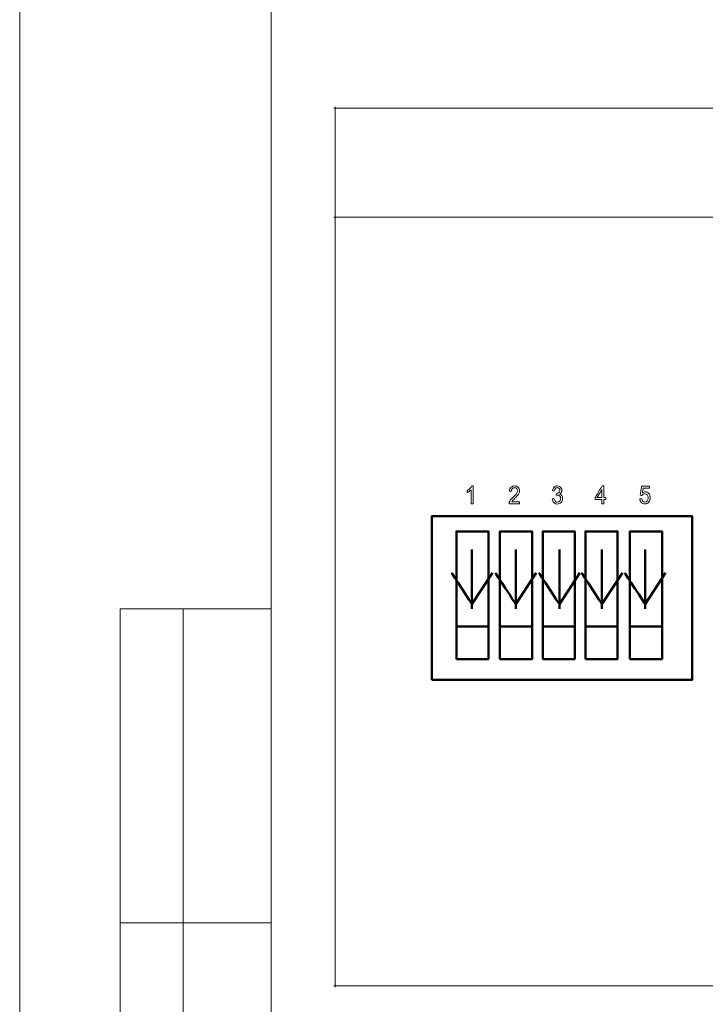
# Model space of a CAD drawing. Units: millimetres. Extents: x 2417 to 47757, y 828 to 38079.
# Drawn here: x 16581 to 17945, y 17532 to 19492 of the extents above; entities that cross this region are included whole.
import ezdxf
from ezdxf.lldxf.tags import DXFTag

# ---------------------------------------------------------------- set-up
doc = ezdxf.new("R2010")
doc.units = ezdxf.units.MM
doc.layers.add('4', color=140, linetype='Continuous', lineweight=15)
tags = doc.linetypes.add('New Line2', pattern=[1.5, 1, -0.5]).pattern_tags.tags
tags[6:7] = [DXFTag(74, 4), DXFTag(75, 0), DXFTag(340, '0'), DXFTag(46, 1.0), DXFTag(50, 0.0), DXFTag(44, 0.0), DXFTag(45, 0.0)]
tags[4:5] = [DXFTag(74, 4), DXFTag(75, 0), DXFTag(340, '0'), DXFTag(46, 1.0), DXFTag(50, 0.0), DXFTag(44, 0.0), DXFTag(45, 0.0)]

msp = doc.modelspace()

# ---------------------------------------------------------------- linework, layer by layer
at = {"layer": '4', "color": 250, "lineweight": 50}
for points in [[(17401.38742, 18178.27931), (17919.04742, 18178.27931), (17919.04742, 18504.30431), (17401.38742, 18504.30431), (17401.38742, 18178.27931)], [(17450.00992, 18219.65681), (17513.77992, 18219.65681), (17513.77992, 18473.68181), (17450.00992, 18473.68181), (17450.00992, 18219.65681)], [(17536.80992, 18219.65681), (17600.57992, 18219.65681), (17600.57992, 18473.68181), (17536.80992, 18473.68181), (17536.80992, 18219.65681)], [(17621.83742, 18219.65681), (17685.60742, 18219.65681), (17685.60742, 18473.68181), (17621.83742, 18473.68181), (17621.83742, 18219.65681)], [(17706.86742, 18219.65681), (17770.63742, 18219.65681), (17770.63742, 18473.68181), (17706.86742, 18473.68181), (17706.86742, 18219.65681)], [(17795.43742, 18219.65681), (17859.20742, 18219.65681), (17859.20742, 18473.68181), (17795.43742, 18473.68181), (17795.43742, 18219.65681)], [(17450.00992, 18219.65681), (17513.77992, 18219.65681), (17513.77992, 18284.84681), (17450.00992, 18284.84681), (17450.00992, 18219.65681)], [(17536.80992, 18219.65681), (17600.57992, 18219.65681), (17600.57992, 18284.84681), (17536.80992, 18284.84681), (17536.80992, 18219.65681)], [(17621.83742, 18219.65681), (17685.60742, 18219.65681), (17685.60742, 18284.84681), (17621.83742, 18284.84681), (17621.83742, 18219.65681)], [(17706.86742, 18219.65681), (17770.63742, 18219.65681), (17770.63742, 18284.84681), (17706.86742, 18284.84681), (17706.86742, 18219.65681)], [(17795.43742, 18219.65681), (17859.20742, 18219.65681), (17859.20742, 18284.84681), (17795.43742, 18284.84681), (17795.43742, 18219.65681)]]:
    msp.add_lwpolyline(points, close=True, dxfattribs=at)
at = {"layer": '4', "color": 250, "linetype": 'New Line2', "lineweight": 9}
msp.add_open_spline([(16581.46242, 23494.46431), (16581.46242, 23494.46431), (21831.46742, 23494.46431), (21831.46742, 23494.46431), (21831.46742, 23494.46431), (21831.46742, 23494.46431), (21831.46742, 16069.45931), (21831.46742, 16069.45931), (21831.46742, 16069.45931), (21831.46742, 16069.45931), (16581.46242, 16069.45931), (16581.46242, 16069.45931), (16581.46242, 16069.45931), (16581.46242, 16069.45931), (16581.46242, 23494.46431), (16581.46242, 23494.46431)], degree=3, knots=[0, 0, 0, 0, 0.2, 0.2, 0.2, 0.20000001, 0.4, 0.4, 0.4, 0.40000001, 0.6, 0.6, 0.6, 0.60000001, 1, 1, 1, 1], dxfattribs=at)
at = {"layer": '4', "color": 250, "lineweight": 18}
msp.add_open_spline([(17081.46492, 16194.46181), (17081.46492, 16194.46181), (21706.46492, 16194.46181), (21706.46492, 16194.46181), (21706.46492, 16194.46181), (21706.46492, 16194.46181), (21706.46492, 23369.46181), (21706.46492, 23369.46181), (21706.46492, 23369.46181), (21706.46492, 23369.46181), (17081.46492, 23369.46181), (17081.46492, 23369.46181), (17081.46492, 23369.46181), (17081.46492, 23369.46181), (17081.46492, 16194.46181), (17081.46492, 16194.46181)], degree=3, knots=[0, 0, 0, 0, 0.2, 0.2, 0.2, 0.20000001, 0.4, 0.4, 0.4, 0.40000001, 0.6, 0.6, 0.6, 0.60000001, 1, 1, 1, 1], dxfattribs=at)
at = {"layer": '4', "color": 250, "lineweight": 20}
for points, knots in [([(17206.46242, 19316.49931), (17206.46242, 19316.49931), (17208.96242, 19316.49931), (17208.96242, 19316.49931), (17208.96242, 19316.49931), (17208.96242, 19316.49931), (21582.11492, 19316.49931), (21582.11492, 19316.49931), (21582.11492, 19316.49931), (21582.11492, 19316.49931), (21584.61492, 19316.49931), (21584.61492, 19316.49931)], [0, 0, 0, 0, 0.25, 0.25, 0.25, 0.25000001, 0.5, 0.5, 0.5, 0.50000001, 1, 1, 1, 1]), ([(17208.96242, 17566.71931), (17208.96242, 17566.71931), (17208.96242, 17569.21931), (17208.96242, 17569.21931), (17208.96242, 17569.21931), (17208.96242, 17569.21931), (17208.96242, 19099.61931), (17208.96242, 19099.61931), (17208.96242, 19099.61931), (17208.96242, 19099.61931), (17208.96242, 19316.49931), (17208.96242, 19316.49931), (17208.96242, 19316.49931), (17208.96242, 19316.49931), (17208.96242, 19318.99931), (17208.96242, 19318.99931)], [0, 0, 0, 0, 0.2, 0.2, 0.2, 0.20000001, 0.4, 0.4, 0.4, 0.40000001, 0.6, 0.6, 0.6, 0.60000001, 1, 1, 1, 1]), ([(17206.46242, 19099.61931), (17206.46242, 19099.61931), (17208.96242, 19099.61931), (17208.96242, 19099.61931), (17208.96242, 19099.61931), (17208.96242, 19099.61931), (18036.57992, 19099.61931), (18036.57992, 19099.61931), (18036.57992, 19099.61931), (18036.57992, 19099.61931), (18238.58992, 19099.61931), (18238.58992, 19099.61931), (18238.58992, 19099.61931), (18238.58992, 19099.61931), (18609.00492, 19099.61931), (18609.00492, 19099.61931), (18609.00492, 19099.61931), (18609.00492, 19099.61931), (19154.04742, 19099.61931), (19154.04742, 19099.61931), (19154.04742, 19099.61931), (19154.04742, 19099.61931), (20609.25742, 19099.61931), (20609.25742, 19099.61931), (20609.25742, 19099.61931), (20609.25742, 19099.61931), (21582.11492, 19099.61931), (21582.11492, 19099.61931), (21582.11492, 19099.61931), (21582.11492, 19099.61931), (21584.61492, 19099.61931), (21584.61492, 19099.61931)], [0, 0, 0, 0, 0.1111111111, 0.1111111111, 0.1111111111, 0.1111111211, 0.2222222222, 0.2222222222, 0.2222222222, 0.2222222322, 0.3333333333, 0.3333333333, 0.3333333333, 0.3333333433, 0.4444444444, 0.4444444444, 0.4444444444, 0.4444444544, 0.5555555556, 0.5555555556, 0.5555555556, 0.5555555656, 0.6666666667, 0.6666666667, 0.6666666667, 0.6666666767, 0.7777777778, 0.7777777778, 0.7777777778, 0.7777777878, 1, 1, 1, 1]), ([(17483.19742, 18528.74681), (17483.19742, 18528.74681), (17479.35242, 18528.74681), (17479.35242, 18528.74681), (17479.35242, 18528.74681), (17479.35242, 18528.74681), (17479.35242, 18556.47181), (17479.35242, 18556.47181), (17479.35242, 18556.47181), (17478.42742, 18555.46431), (17477.21242, 18554.46681), (17475.70992, 18553.46931), (17475.70992, 18553.46931), (17474.21242, 18552.47181), (17472.85742, 18551.72181), (17471.66242, 18551.22681), (17471.66242, 18551.22681), (17471.66242, 18551.22681), (17471.66242, 18555.43181), (17471.66242, 18555.43181), (17471.66242, 18555.43181), (17473.80992, 18556.56931), (17475.68992, 18557.95431), (17477.29742, 18559.58681), (17477.29742, 18559.58681), (17478.90742, 18561.21181), (17480.04992, 18562.78681), (17480.72242, 18564.32181), (17480.72242, 18564.32181), (17480.72242, 18564.32181), (17483.19742, 18564.32181), (17483.19742, 18564.32181), (17483.19742, 18564.32181), (17483.19742, 18564.32181), (17483.19742, 18528.74681), (17483.19742, 18528.74681)], [0, 0, 0, 0, 0.1, 0.1, 0.1, 0.10000001, 0.2, 0.2, 0.2, 0.20000001, 0.3, 0.3, 0.3, 0.30000001, 0.4, 0.4, 0.4, 0.40000001, 0.5, 0.5, 0.5, 0.50000001, 0.6, 0.6, 0.6, 0.60000001, 0.7, 0.7, 0.7, 0.70000001, 0.8, 0.8, 0.8, 0.80000001, 1, 1, 1, 1]), ([(17575.64492, 18532.90181), (17575.64492, 18532.90181), (17575.64492, 18528.74681), (17575.64492, 18528.74681), (17575.64492, 18528.74681), (17575.64492, 18528.74681), (17554.93492, 18528.74681), (17554.93492, 18528.74681), (17554.93492, 18528.74681), (17554.90742, 18529.79431), (17555.05992, 18530.79931), (17555.38742, 18531.77431), (17555.38742, 18531.77431), (17555.91742, 18533.36431), (17556.76992, 18534.93931), (17557.94242, 18536.48181), (17557.94242, 18536.48181), (17559.11492, 18538.02431), (17560.78992, 18539.80431), (17562.96742, 18541.82431), (17562.96742, 18541.82431), (17566.35492, 18544.98431), (17568.65492, 18547.48181), (17569.85742, 18549.32931), (17569.85742, 18549.32931), (17571.06492, 18551.17681), (17571.66992, 18552.92431), (17571.66992, 18554.57431), (17571.66992, 18554.57431), (17571.66992, 18556.29681), (17571.12492, 18557.74931), (17570.03242, 18558.93681), (17570.03242, 18558.93681), (17568.93992, 18560.11431), (17567.50992, 18560.70931), (17565.75742, 18560.70931), (17565.75742, 18560.70931), (17563.89992, 18560.70931), (17562.41242, 18560.08181), (17561.29992, 18558.82931), (17561.29992, 18558.82931), (17560.18492, 18557.58431), (17559.62492, 18555.85181), (17559.61242, 18553.63431), (17559.61242, 18553.63431), (17559.61242, 18553.63431), (17555.67742, 18554.07931), (17555.67742, 18554.07931), (17555.67742, 18554.07931), (17555.94742, 18557.41181), (17556.96742, 18559.95181), (17558.72992, 18561.69931), (17558.72992, 18561.69931), (17560.49992, 18563.44681), (17562.86492, 18564.32181), (17565.84492, 18564.32181), (17565.84492, 18564.32181), (17568.84492, 18564.32181), (17571.22492, 18563.38181), (17572.97242, 18561.49181), (17572.97242, 18561.49181), (17574.72742, 18559.60431), (17575.60242, 18557.26181), (17575.60242, 18554.47431), (17575.60242, 18554.47431), (17575.60242, 18553.05681), (17575.34742, 18551.66431), (17574.82742, 18550.29431), (17574.82742, 18550.29431), (17574.31992, 18548.91681), (17573.46992, 18547.47431), (17572.27992, 18545.95681), (17572.27992, 18545.95681), (17571.08742, 18544.44681), (17569.11242, 18542.36181), (17566.35992, 18539.72181), (17566.35992, 18539.72181), (17564.05242, 18537.52931), (17562.56742, 18536.04431), (17561.91242, 18535.26181), (17561.91242, 18535.26181), (17561.25742, 18534.47681), (17560.71742, 18533.69431), (17560.28742, 18532.90181), (17560.28742, 18532.90181), (17560.28742, 18532.90181), (17575.64492, 18532.90181), (17575.64492, 18532.90181)], [0, 0, 0, 0, 0.0434782609, 0.0434782609, 0.0434782609, 0.0434782709, 0.0869565217, 0.0869565217, 0.0869565217, 0.0869565317, 0.1304347826, 0.1304347826, 0.1304347826, 0.1304347926, 0.1739130435, 0.1739130435, 0.1739130435, 0.1739130535, 0.2173913043, 0.2173913043, 0.2173913043, 0.2173913143, 0.2608695652, 0.2608695652, 0.2608695652, 0.2608695752, 0.3043478261, 0.3043478261, 0.3043478261, 0.3043478361, 0.347826087, 0.347826087, 0.347826087, 0.347826097, 0.3913043478, 0.3913043478, 0.3913043478, 0.3913043578, 0.4347826087, 0.4347826087, 0.4347826087, 0.4347826187, 0.4782608696, 0.4782608696, 0.4782608696, 0.4782608796, 0.5217391304, 0.5217391304, 0.5217391304, 0.5217391404, 0.5652173913, 0.5652173913, 0.5652173913, 0.5652174013, 0.6086956522, 0.6086956522, 0.6086956522, 0.6086956622, 0.652173913, 0.652173913, 0.652173913, 0.652173923, 0.6956521739, 0.6956521739, 0.6956521739, 0.6956521839, 0.7391304348, 0.7391304348, 0.7391304348, 0.7391304448, 0.7826086957, 0.7826086957, 0.7826086957, 0.7826087057, 0.8260869565, 0.8260869565, 0.8260869565, 0.8260869665, 0.8695652174, 0.8695652174, 0.8695652174, 0.8695652274, 0.9130434783, 0.9130434783, 0.9130434783, 0.9130434883, 1, 1, 1, 1]), ([(17640.90992, 18538.31181), (17640.90992, 18538.31181), (17644.75492, 18538.90681), (17644.75492, 18538.90681), (17644.75492, 18538.90681), (17645.19742, 18536.43181), (17645.93992, 18534.65181), (17646.99742, 18533.56181), (17646.99742, 18533.56181), (17648.05242, 18532.47431), (17649.34742, 18531.92931), (17650.88492, 18531.92931), (17650.88492, 18531.92931), (17652.70742, 18531.92931), (17654.24242, 18532.63931), (17655.48242, 18534.05681), (17655.48242, 18534.05681), (17656.71742, 18535.47681), (17657.33742, 18537.23181), (17657.33742, 18539.32681), (17657.33742, 18539.32681), (17657.33742, 18541.32181), (17656.76242, 18542.97181), (17655.60492, 18544.27431), (17655.60492, 18544.27431), (17654.45242, 18545.56931), (17652.98992, 18546.22181), (17651.20492, 18546.22181), (17651.20492, 18546.22181), (17650.47742, 18546.22181), (17649.57492, 18546.05681), (17648.48992, 18545.73431), (17648.48992, 18545.73431), (17648.48992, 18545.73431), (17648.91992, 18549.54431), (17648.91992, 18549.54431), (17648.91992, 18549.54431), (17649.17492, 18549.51181), (17649.38492, 18549.49431), (17649.53742, 18549.49431), (17649.53742, 18549.49431), (17651.18242, 18549.49431), (17652.65492, 18549.98181), (17653.97242, 18550.94681), (17653.97242, 18550.94681), (17655.28242, 18551.91181), (17655.93742, 18553.39431), (17655.93742, 18555.39931), (17655.93742, 18555.39931), (17655.93742, 18556.98931), (17655.45992, 18558.30931), (17654.50492, 18559.35681), (17654.50492, 18559.35681), (17653.54992, 18560.40431), (17652.31992, 18560.92431), (17650.81242, 18560.92431), (17650.81242, 18560.92431), (17649.31242, 18560.92431), (17648.06742, 18560.38681), (17647.06992, 18559.31681), (17647.06992, 18559.31681), (17646.07242, 18558.24431), (17645.43242, 18556.63681), (17645.14742, 18554.49181), (17645.14742, 18554.49181), (17645.14742, 18554.49181), (17641.30242, 18555.28431), (17641.30242, 18555.28431), (17641.30242, 18555.28431), (17641.77742, 18558.20181), (17642.83742, 18560.46931), (17644.50742, 18562.07931), (17644.50742, 18562.07931), (17646.16742, 18563.68681), (17648.24242, 18564.48681), (17650.71742, 18564.48681), (17650.71742, 18564.48681), (17652.42242, 18564.48681), (17653.99492, 18564.07431), (17655.42742, 18563.24181), (17655.42742, 18563.24181), (17656.87242, 18562.41681), (17657.97242, 18561.28681), (17658.72742, 18559.85931), (17658.72742, 18559.85931), (17659.49242, 18558.42431), (17659.87242, 18556.90681), (17659.87242, 18555.29931), (17659.87242, 18555.29931), (17659.87242, 18553.77431), (17659.50742, 18552.38931), (17658.78492, 18551.13431), (17658.78492, 18551.13431), (17658.05742, 18549.88181), (17656.97992, 18548.88431), (17655.55992, 18548.14181), (17655.55992, 18548.14181), (17657.40992, 18547.66431), (17658.84242, 18546.65681), (17659.87242, 18545.13181), (17659.87242, 18545.13181), (17660.88992, 18543.61431), (17661.39992, 18541.70181), (17661.39992, 18539.41681), (17661.39992, 18539.41681), (17661.39992, 18536.32431), (17660.40242, 18533.69431), (17658.41492, 18531.54181), (17658.41492, 18531.54181), (17656.41992, 18529.38931), (17653.89992, 18528.31931), (17650.85742, 18528.31931), (17650.85742, 18528.31931), (17648.10992, 18528.31931), (17645.83242, 18529.24931), (17644.01992, 18531.10431), (17644.01992, 18531.10431), (17642.19742, 18532.96181), (17641.16492, 18535.35931), (17640.90992, 18538.31181)], [0, 0, 0, 0, 0.0322580645, 0.0322580645, 0.0322580645, 0.0322580745, 0.064516129, 0.064516129, 0.064516129, 0.064516139, 0.0967741935, 0.0967741935, 0.0967741935, 0.0967742035, 0.1290322581, 0.1290322581, 0.1290322581, 0.1290322681, 0.1612903226, 0.1612903226, 0.1612903226, 0.1612903326, 0.1935483871, 0.1935483871, 0.1935483871, 0.1935483971, 0.2258064516, 0.2258064516, 0.2258064516, 0.2258064616, 0.2580645161, 0.2580645161, 0.2580645161, 0.2580645261, 0.2903225806, 0.2903225806, 0.2903225806, 0.2903225906, 0.3225806452, 0.3225806452, 0.3225806452, 0.3225806552, 0.3548387097, 0.3548387097, 0.3548387097, 0.3548387197, 0.3870967742, 0.3870967742, 0.3870967742, 0.3870967842, 0.4193548387, 0.4193548387, 0.4193548387, 0.4193548487, 0.4516129032, 0.4516129032, 0.4516129032, 0.4516129132, 0.4838709677, 0.4838709677, 0.4838709677, 0.4838709777, 0.5161290323, 0.5161290323, 0.5161290323, 0.5161290423, 0.5483870968, 0.5483870968, 0.5483870968, 0.5483871068, 0.5806451613, 0.5806451613, 0.5806451613, 0.5806451713, 0.6129032258, 0.6129032258, 0.6129032258, 0.6129032358, 0.6451612903, 0.6451612903, 0.6451612903, 0.6451613003, 0.6774193548, 0.6774193548, 0.6774193548, 0.6774193648, 0.7096774194, 0.7096774194, 0.7096774194, 0.7096774294, 0.7419354839, 0.7419354839, 0.7419354839, 0.7419354939, 0.7741935484, 0.7741935484, 0.7741935484, 0.7741935584, 0.8064516129, 0.8064516129, 0.8064516129, 0.8064516229, 0.8387096774, 0.8387096774, 0.8387096774, 0.8387096874, 0.8709677419, 0.8709677419, 0.8709677419, 0.8709677519, 0.9032258065, 0.9032258065, 0.9032258065, 0.9032258165, 0.935483871, 0.935483871, 0.935483871, 0.935483881, 1, 1, 1, 1]), ([(17739.55242, 18528.78681), (17739.55242, 18528.78681), (17739.55242, 18537.24681), (17739.55242, 18537.24681), (17739.55242, 18537.24681), (17739.55242, 18537.24681), (17725.96492, 18537.24681), (17725.96492, 18537.24681), (17725.96492, 18537.24681), (17725.96492, 18537.24681), (17725.96492, 18541.25431), (17725.96492, 18541.25431), (17725.96492, 18541.25431), (17725.96492, 18541.25431), (17740.25242, 18564.21181), (17740.25242, 18564.21181), (17740.25242, 18564.21181), (17740.25242, 18564.21181), (17743.39742, 18564.21181), (17743.39742, 18564.21181), (17743.39742, 18564.21181), (17743.39742, 18564.21181), (17743.39742, 18541.25431), (17743.39742, 18541.25431), (17743.39742, 18541.25431), (17743.39742, 18541.25431), (17747.63492, 18541.25431), (17747.63492, 18541.25431), (17747.63492, 18541.25431), (17747.63492, 18541.25431), (17747.63492, 18537.24681), (17747.63492, 18537.24681), (17747.63492, 18537.24681), (17747.63492, 18537.24681), (17743.39742, 18537.24681), (17743.39742, 18537.24681), (17743.39742, 18537.24681), (17743.39742, 18537.24681), (17743.39742, 18528.78681), (17743.39742, 18528.78681), (17743.39742, 18528.78681), (17743.39742, 18528.78681), (17739.55242, 18528.78681), (17739.55242, 18528.78681)], [0, 0, 0, 0, 0.0833333333, 0.0833333333, 0.0833333333, 0.0833333433, 0.1666666667, 0.1666666667, 0.1666666667, 0.1666666767, 0.25, 0.25, 0.25, 0.25000001, 0.3333333333, 0.3333333333, 0.3333333333, 0.3333333433, 0.4166666667, 0.4166666667, 0.4166666667, 0.4166666767, 0.5, 0.5, 0.5, 0.50000001, 0.5833333333, 0.5833333333, 0.5833333333, 0.5833333433, 0.6666666667, 0.6666666667, 0.6666666667, 0.6666666767, 0.75, 0.75, 0.75, 0.75000001, 0.8333333333, 0.8333333333, 0.8333333333, 0.8333333433, 1, 1, 1, 1]), ([(17814.84992, 18538.37681), (17814.84992, 18538.37681), (17818.86992, 18538.72181), (17818.86992, 18538.72181), (17818.86992, 18538.72181), (17819.16742, 18536.50431), (17819.86242, 18534.83931), (17820.93992, 18533.71681), (17820.93992, 18533.71681), (17822.01492, 18532.60431), (17823.33492, 18532.04181), (17824.88492, 18532.04181), (17824.88492, 18532.04181), (17826.75492, 18532.04181), (17828.31992, 18532.83431), (17829.59742, 18534.40931), (17829.59742, 18534.40931), (17830.86492, 18535.99181), (17831.49742, 18538.08681), (17831.49742, 18540.69431), (17831.49742, 18540.69431), (17831.49742, 18543.17431), (17830.89242, 18545.12931), (17829.67742, 18546.56431), (17829.67742, 18546.56431), (17828.45992, 18547.99931), (17826.84992, 18548.71681), (17824.84742, 18548.71681), (17824.84742, 18548.71681), (17823.60242, 18548.71681), (17822.48742, 18548.39431), (17821.49992, 18547.75181), (17821.49992, 18547.75181), (17820.51492, 18547.10931), (17819.74492, 18546.27681), (17819.17742, 18545.25431), (17819.17742, 18545.25431), (17819.17742, 18545.25431), (17815.54992, 18545.84681), (17815.54992, 18545.84681), (17815.54992, 18545.84681), (17815.54992, 18545.84681), (17818.56242, 18564.05431), (17818.56242, 18564.05431), (17818.56242, 18564.05431), (17818.56242, 18564.05431), (17834.07492, 18564.05431), (17834.07492, 18564.05431), (17834.07492, 18564.05431), (17834.07492, 18564.05431), (17834.07492, 18559.89931), (17834.07492, 18559.89931), (17834.07492, 18559.89931), (17834.07492, 18559.89931), (17821.62992, 18559.89931), (17821.62992, 18559.89931), (17821.62992, 18559.89931), (17821.62992, 18559.89931), (17819.96242, 18550.34181), (17819.96242, 18550.34181), (17819.96242, 18550.34181), (17821.83242, 18551.83431), (17823.79992, 18552.57681), (17825.85242, 18552.57681), (17825.85242, 18552.57681), (17828.57742, 18552.57681), (17830.87742, 18551.50431), (17832.74992, 18549.35931), (17832.74992, 18549.35931), (17834.62242, 18547.21681), (17835.55992, 18544.46181), (17835.55992, 18541.09681), (17835.55992, 18541.09681), (17835.55992, 18537.88931), (17834.73742, 18535.11931), (17833.09242, 18532.78431), (17833.09242, 18532.78431), (17831.08992, 18529.91431), (17828.35242, 18528.48181), (17824.88492, 18528.48181), (17824.88492, 18528.48181), (17822.04492, 18528.48181), (17819.72992, 18529.38681), (17817.92992, 18531.19431), (17817.92992, 18531.19431), (17816.13242, 18532.99931), (17815.10742, 18535.39181), (17814.84992, 18538.37681)], [0, 0, 0, 0, 0.0434782609, 0.0434782609, 0.0434782609, 0.0434782709, 0.0869565217, 0.0869565217, 0.0869565217, 0.0869565317, 0.1304347826, 0.1304347826, 0.1304347826, 0.1304347926, 0.1739130435, 0.1739130435, 0.1739130435, 0.1739130535, 0.2173913043, 0.2173913043, 0.2173913043, 0.2173913143, 0.2608695652, 0.2608695652, 0.2608695652, 0.2608695752, 0.3043478261, 0.3043478261, 0.3043478261, 0.3043478361, 0.347826087, 0.347826087, 0.347826087, 0.347826097, 0.3913043478, 0.3913043478, 0.3913043478, 0.3913043578, 0.4347826087, 0.4347826087, 0.4347826087, 0.4347826187, 0.4782608696, 0.4782608696, 0.4782608696, 0.4782608796, 0.5217391304, 0.5217391304, 0.5217391304, 0.5217391404, 0.5652173913, 0.5652173913, 0.5652173913, 0.5652174013, 0.6086956522, 0.6086956522, 0.6086956522, 0.6086956622, 0.652173913, 0.652173913, 0.652173913, 0.652173923, 0.6956521739, 0.6956521739, 0.6956521739, 0.6956521839, 0.7391304348, 0.7391304348, 0.7391304348, 0.7391304448, 0.7826086957, 0.7826086957, 0.7826086957, 0.7826087057, 0.8260869565, 0.8260869565, 0.8260869565, 0.8260869665, 0.8695652174, 0.8695652174, 0.8695652174, 0.8695652274, 0.9130434783, 0.9130434783, 0.9130434783, 0.9130434883, 1, 1, 1, 1]), ([(17739.55242, 18541.25431), (17739.55242, 18541.25431), (17739.55242, 18557.19431), (17739.55242, 18557.19431), (17739.55242, 18557.19431), (17739.55242, 18557.19431), (17729.74242, 18541.25431), (17729.74242, 18541.25431), (17729.74242, 18541.25431), (17729.74242, 18541.25431), (17739.55242, 18541.25431), (17739.55242, 18541.25431)], [0, 0, 0, 0, 0.25, 0.25, 0.25, 0.25000001, 0.5, 0.5, 0.5, 0.50000001, 1, 1, 1, 1]), ([(17206.46242, 17569.21931), (17206.46242, 17569.21931), (17208.96242, 17569.21931), (17208.96242, 17569.21931), (17208.96242, 17569.21931), (17208.96242, 17569.21931), (18036.57992, 17569.21931), (18036.57992, 17569.21931), (18036.57992, 17569.21931), (18036.57992, 17569.21931), (18238.58992, 17569.21931), (18238.58992, 17569.21931), (18238.58992, 17569.21931), (18238.58992, 17569.21931), (18609.00492, 17569.21931), (18609.00492, 17569.21931), (18609.00492, 17569.21931), (18609.00492, 17569.21931), (19154.04742, 17569.21931), (19154.04742, 17569.21931), (19154.04742, 17569.21931), (19154.04742, 17569.21931), (20609.25742, 17569.21931), (20609.25742, 17569.21931), (20609.25742, 17569.21931), (20609.25742, 17569.21931), (21582.11492, 17569.21931), (21582.11492, 17569.21931), (21582.11492, 17569.21931), (21582.11492, 17569.21931), (21584.61492, 17569.21931), (21584.61492, 17569.21931)], [0, 0, 0, 0, 0.1111111111, 0.1111111111, 0.1111111111, 0.1111111211, 0.2222222222, 0.2222222222, 0.2222222222, 0.2222222322, 0.3333333333, 0.3333333333, 0.3333333333, 0.3333333433, 0.4444444444, 0.4444444444, 0.4444444444, 0.4444444544, 0.5555555556, 0.5555555556, 0.5555555556, 0.5555555656, 0.6666666667, 0.6666666667, 0.6666666667, 0.6666666767, 0.7777777778, 0.7777777778, 0.7777777778, 0.7777777878, 1, 1, 1, 1])]:
    msp.add_open_spline(points, degree=3, knots=knots, dxfattribs=at)
at = {"layer": '4', "color": 250}
for points, knots in [([(17483.19742, 18528.74681), (17483.19742, 18528.74681), (17479.35242, 18528.74681), (17479.35242, 18528.74681), (17479.35242, 18528.74681), (17479.35242, 18528.74681), (17479.35242, 18556.47181), (17479.35242, 18556.47181), (17479.35242, 18556.47181), (17478.42742, 18555.46431), (17477.21242, 18554.46681), (17475.70992, 18553.46931), (17475.70992, 18553.46931), (17474.21242, 18552.47181), (17472.85742, 18551.72181), (17471.66242, 18551.22681), (17471.66242, 18551.22681), (17471.66242, 18551.22681), (17471.66242, 18555.43181), (17471.66242, 18555.43181), (17471.66242, 18555.43181), (17473.80992, 18556.56931), (17475.68992, 18557.95431), (17477.29742, 18559.58681), (17477.29742, 18559.58681), (17478.90742, 18561.21181), (17480.04992, 18562.78681), (17480.72242, 18564.32181), (17480.72242, 18564.32181), (17480.72242, 18564.32181), (17483.19742, 18564.32181), (17483.19742, 18564.32181), (17483.19742, 18564.32181), (17483.19742, 18564.32181), (17483.19742, 18528.74681), (17483.19742, 18528.74681)], [0, 0, 0, 0, 0.1, 0.1, 0.1, 0.10000001, 0.2, 0.2, 0.2, 0.20000001, 0.3, 0.3, 0.3, 0.30000001, 0.4, 0.4, 0.4, 0.40000001, 0.5, 0.5, 0.5, 0.50000001, 0.6, 0.6, 0.6, 0.60000001, 0.7, 0.7, 0.7, 0.70000001, 0.8, 0.8, 0.8, 0.80000001, 1, 1, 1, 1]), ([(17575.64492, 18532.90181), (17575.64492, 18532.90181), (17575.64492, 18528.74681), (17575.64492, 18528.74681), (17575.64492, 18528.74681), (17575.64492, 18528.74681), (17554.93492, 18528.74681), (17554.93492, 18528.74681), (17554.93492, 18528.74681), (17554.90742, 18529.79431), (17555.05992, 18530.79931), (17555.38742, 18531.77431), (17555.38742, 18531.77431), (17555.91742, 18533.36431), (17556.76992, 18534.93931), (17557.94242, 18536.48181), (17557.94242, 18536.48181), (17559.11492, 18538.02431), (17560.78992, 18539.80431), (17562.96742, 18541.82431), (17562.96742, 18541.82431), (17566.35492, 18544.98431), (17568.65492, 18547.48181), (17569.85742, 18549.32931), (17569.85742, 18549.32931), (17571.06492, 18551.17681), (17571.66992, 18552.92431), (17571.66992, 18554.57431), (17571.66992, 18554.57431), (17571.66992, 18556.29681), (17571.12492, 18557.74931), (17570.03242, 18558.93681), (17570.03242, 18558.93681), (17568.93992, 18560.11431), (17567.50992, 18560.70931), (17565.75742, 18560.70931), (17565.75742, 18560.70931), (17563.89992, 18560.70931), (17562.41242, 18560.08181), (17561.29992, 18558.82931), (17561.29992, 18558.82931), (17560.18492, 18557.58431), (17559.62492, 18555.85181), (17559.61242, 18553.63431), (17559.61242, 18553.63431), (17559.61242, 18553.63431), (17555.67742, 18554.07931), (17555.67742, 18554.07931), (17555.67742, 18554.07931), (17555.94742, 18557.41181), (17556.96742, 18559.95181), (17558.72992, 18561.69931), (17558.72992, 18561.69931), (17560.49992, 18563.44681), (17562.86492, 18564.32181), (17565.84492, 18564.32181), (17565.84492, 18564.32181), (17568.84492, 18564.32181), (17571.22492, 18563.38181), (17572.97242, 18561.49181), (17572.97242, 18561.49181), (17574.72742, 18559.60431), (17575.60242, 18557.26181), (17575.60242, 18554.47431), (17575.60242, 18554.47431), (17575.60242, 18553.05681), (17575.34742, 18551.66431), (17574.82742, 18550.29431), (17574.82742, 18550.29431), (17574.31992, 18548.91681), (17573.46992, 18547.47431), (17572.27992, 18545.95681), (17572.27992, 18545.95681), (17571.08742, 18544.44681), (17569.11242, 18542.36181), (17566.35992, 18539.72181), (17566.35992, 18539.72181), (17564.05242, 18537.52931), (17562.56742, 18536.04431), (17561.91242, 18535.26181), (17561.91242, 18535.26181), (17561.25742, 18534.47681), (17560.71742, 18533.69431), (17560.28742, 18532.90181), (17560.28742, 18532.90181), (17560.28742, 18532.90181), (17575.64492, 18532.90181), (17575.64492, 18532.90181)], [0, 0, 0, 0, 0.0434782609, 0.0434782609, 0.0434782609, 0.0434782709, 0.0869565217, 0.0869565217, 0.0869565217, 0.0869565317, 0.1304347826, 0.1304347826, 0.1304347826, 0.1304347926, 0.1739130435, 0.1739130435, 0.1739130435, 0.1739130535, 0.2173913043, 0.2173913043, 0.2173913043, 0.2173913143, 0.2608695652, 0.2608695652, 0.2608695652, 0.2608695752, 0.3043478261, 0.3043478261, 0.3043478261, 0.3043478361, 0.347826087, 0.347826087, 0.347826087, 0.347826097, 0.3913043478, 0.3913043478, 0.3913043478, 0.3913043578, 0.4347826087, 0.4347826087, 0.4347826087, 0.4347826187, 0.4782608696, 0.4782608696, 0.4782608696, 0.4782608796, 0.5217391304, 0.5217391304, 0.5217391304, 0.5217391404, 0.5652173913, 0.5652173913, 0.5652173913, 0.5652174013, 0.6086956522, 0.6086956522, 0.6086956522, 0.6086956622, 0.652173913, 0.652173913, 0.652173913, 0.652173923, 0.6956521739, 0.6956521739, 0.6956521739, 0.6956521839, 0.7391304348, 0.7391304348, 0.7391304348, 0.7391304448, 0.7826086957, 0.7826086957, 0.7826086957, 0.7826087057, 0.8260869565, 0.8260869565, 0.8260869565, 0.8260869665, 0.8695652174, 0.8695652174, 0.8695652174, 0.8695652274, 0.9130434783, 0.9130434783, 0.9130434783, 0.9130434883, 1, 1, 1, 1]), ([(17640.90992, 18538.31181), (17640.90992, 18538.31181), (17644.75492, 18538.90681), (17644.75492, 18538.90681), (17644.75492, 18538.90681), (17645.19742, 18536.43181), (17645.93992, 18534.65181), (17646.99742, 18533.56181), (17646.99742, 18533.56181), (17648.05242, 18532.47431), (17649.34742, 18531.92931), (17650.88492, 18531.92931), (17650.88492, 18531.92931), (17652.70742, 18531.92931), (17654.24242, 18532.63931), (17655.48242, 18534.05681), (17655.48242, 18534.05681), (17656.71742, 18535.47681), (17657.33742, 18537.23181), (17657.33742, 18539.32681), (17657.33742, 18539.32681), (17657.33742, 18541.32181), (17656.76242, 18542.97181), (17655.60492, 18544.27431), (17655.60492, 18544.27431), (17654.45242, 18545.56931), (17652.98992, 18546.22181), (17651.20492, 18546.22181), (17651.20492, 18546.22181), (17650.47742, 18546.22181), (17649.57492, 18546.05681), (17648.48992, 18545.73431), (17648.48992, 18545.73431), (17648.48992, 18545.73431), (17648.91992, 18549.54431), (17648.91992, 18549.54431), (17648.91992, 18549.54431), (17649.17492, 18549.51181), (17649.38492, 18549.49431), (17649.53742, 18549.49431), (17649.53742, 18549.49431), (17651.18242, 18549.49431), (17652.65492, 18549.98181), (17653.97242, 18550.94681), (17653.97242, 18550.94681), (17655.28242, 18551.91181), (17655.93742, 18553.39431), (17655.93742, 18555.39931), (17655.93742, 18555.39931), (17655.93742, 18556.98931), (17655.45992, 18558.30931), (17654.50492, 18559.35681), (17654.50492, 18559.35681), (17653.54992, 18560.40431), (17652.31992, 18560.92431), (17650.81242, 18560.92431), (17650.81242, 18560.92431), (17649.31242, 18560.92431), (17648.06742, 18560.38681), (17647.06992, 18559.31681), (17647.06992, 18559.31681), (17646.07242, 18558.24431), (17645.43242, 18556.63681), (17645.14742, 18554.49181), (17645.14742, 18554.49181), (17645.14742, 18554.49181), (17641.30242, 18555.28431), (17641.30242, 18555.28431), (17641.30242, 18555.28431), (17641.77742, 18558.20181), (17642.83742, 18560.46931), (17644.50742, 18562.07931), (17644.50742, 18562.07931), (17646.16742, 18563.68681), (17648.24242, 18564.48681), (17650.71742, 18564.48681), (17650.71742, 18564.48681), (17652.42242, 18564.48681), (17653.99492, 18564.07431), (17655.42742, 18563.24181), (17655.42742, 18563.24181), (17656.87242, 18562.41681), (17657.97242, 18561.28681), (17658.72742, 18559.85931), (17658.72742, 18559.85931), (17659.49242, 18558.42431), (17659.87242, 18556.90681), (17659.87242, 18555.29931), (17659.87242, 18555.29931), (17659.87242, 18553.77431), (17659.50742, 18552.38931), (17658.78492, 18551.13431), (17658.78492, 18551.13431), (17658.05742, 18549.88181), (17656.97992, 18548.88431), (17655.55992, 18548.14181), (17655.55992, 18548.14181), (17657.40992, 18547.66431), (17658.84242, 18546.65681), (17659.87242, 18545.13181), (17659.87242, 18545.13181), (17660.88992, 18543.61431), (17661.39992, 18541.70181), (17661.39992, 18539.41681), (17661.39992, 18539.41681), (17661.39992, 18536.32431), (17660.40242, 18533.69431), (17658.41492, 18531.54181), (17658.41492, 18531.54181), (17656.41992, 18529.38931), (17653.89992, 18528.31931), (17650.85742, 18528.31931), (17650.85742, 18528.31931), (17648.10992, 18528.31931), (17645.83242, 18529.24931), (17644.01992, 18531.10431), (17644.01992, 18531.10431), (17642.19742, 18532.96181), (17641.16492, 18535.35931), (17640.90992, 18538.31181)], [0, 0, 0, 0, 0.0322580645, 0.0322580645, 0.0322580645, 0.0322580745, 0.064516129, 0.064516129, 0.064516129, 0.064516139, 0.0967741935, 0.0967741935, 0.0967741935, 0.0967742035, 0.1290322581, 0.1290322581, 0.1290322581, 0.1290322681, 0.1612903226, 0.1612903226, 0.1612903226, 0.1612903326, 0.1935483871, 0.1935483871, 0.1935483871, 0.1935483971, 0.2258064516, 0.2258064516, 0.2258064516, 0.2258064616, 0.2580645161, 0.2580645161, 0.2580645161, 0.2580645261, 0.2903225806, 0.2903225806, 0.2903225806, 0.2903225906, 0.3225806452, 0.3225806452, 0.3225806452, 0.3225806552, 0.3548387097, 0.3548387097, 0.3548387097, 0.3548387197, 0.3870967742, 0.3870967742, 0.3870967742, 0.3870967842, 0.4193548387, 0.4193548387, 0.4193548387, 0.4193548487, 0.4516129032, 0.4516129032, 0.4516129032, 0.4516129132, 0.4838709677, 0.4838709677, 0.4838709677, 0.4838709777, 0.5161290323, 0.5161290323, 0.5161290323, 0.5161290423, 0.5483870968, 0.5483870968, 0.5483870968, 0.5483871068, 0.5806451613, 0.5806451613, 0.5806451613, 0.5806451713, 0.6129032258, 0.6129032258, 0.6129032258, 0.6129032358, 0.6451612903, 0.6451612903, 0.6451612903, 0.6451613003, 0.6774193548, 0.6774193548, 0.6774193548, 0.6774193648, 0.7096774194, 0.7096774194, 0.7096774194, 0.7096774294, 0.7419354839, 0.7419354839, 0.7419354839, 0.7419354939, 0.7741935484, 0.7741935484, 0.7741935484, 0.7741935584, 0.8064516129, 0.8064516129, 0.8064516129, 0.8064516229, 0.8387096774, 0.8387096774, 0.8387096774, 0.8387096874, 0.8709677419, 0.8709677419, 0.8709677419, 0.8709677519, 0.9032258065, 0.9032258065, 0.9032258065, 0.9032258165, 0.935483871, 0.935483871, 0.935483871, 0.935483881, 1, 1, 1, 1]), ([(17739.55242, 18528.78681), (17739.55242, 18528.78681), (17739.55242, 18537.24681), (17739.55242, 18537.24681), (17739.55242, 18537.24681), (17739.55242, 18537.24681), (17725.96492, 18537.24681), (17725.96492, 18537.24681), (17725.96492, 18537.24681), (17725.96492, 18537.24681), (17725.96492, 18541.25431), (17725.96492, 18541.25431), (17725.96492, 18541.25431), (17725.96492, 18541.25431), (17740.25242, 18564.21181), (17740.25242, 18564.21181), (17740.25242, 18564.21181), (17740.25242, 18564.21181), (17743.39742, 18564.21181), (17743.39742, 18564.21181), (17743.39742, 18564.21181), (17743.39742, 18564.21181), (17743.39742, 18541.25431), (17743.39742, 18541.25431), (17743.39742, 18541.25431), (17743.39742, 18541.25431), (17747.63492, 18541.25431), (17747.63492, 18541.25431), (17747.63492, 18541.25431), (17747.63492, 18541.25431), (17747.63492, 18537.24681), (17747.63492, 18537.24681), (17747.63492, 18537.24681), (17747.63492, 18537.24681), (17743.39742, 18537.24681), (17743.39742, 18537.24681), (17743.39742, 18537.24681), (17743.39742, 18537.24681), (17743.39742, 18528.78681), (17743.39742, 18528.78681), (17743.39742, 18528.78681), (17743.39742, 18528.78681), (17739.55242, 18528.78681), (17739.55242, 18528.78681)], [0, 0, 0, 0, 0.0833333333, 0.0833333333, 0.0833333333, 0.0833333433, 0.1666666667, 0.1666666667, 0.1666666667, 0.1666666767, 0.25, 0.25, 0.25, 0.25000001, 0.3333333333, 0.3333333333, 0.3333333333, 0.3333333433, 0.4166666667, 0.4166666667, 0.4166666667, 0.4166666767, 0.5, 0.5, 0.5, 0.50000001, 0.5833333333, 0.5833333333, 0.5833333333, 0.5833333433, 0.6666666667, 0.6666666667, 0.6666666667, 0.6666666767, 0.75, 0.75, 0.75, 0.75000001, 0.8333333333, 0.8333333333, 0.8333333333, 0.8333333433, 1, 1, 1, 1]), ([(17814.84992, 18538.37681), (17814.84992, 18538.37681), (17818.86992, 18538.72181), (17818.86992, 18538.72181), (17818.86992, 18538.72181), (17819.16742, 18536.50431), (17819.86242, 18534.83931), (17820.93992, 18533.71681), (17820.93992, 18533.71681), (17822.01492, 18532.60431), (17823.33492, 18532.04181), (17824.88492, 18532.04181), (17824.88492, 18532.04181), (17826.75492, 18532.04181), (17828.31992, 18532.83431), (17829.59742, 18534.40931), (17829.59742, 18534.40931), (17830.86492, 18535.99181), (17831.49742, 18538.08681), (17831.49742, 18540.69431), (17831.49742, 18540.69431), (17831.49742, 18543.17431), (17830.89242, 18545.12931), (17829.67742, 18546.56431), (17829.67742, 18546.56431), (17828.45992, 18547.99931), (17826.84992, 18548.71681), (17824.84742, 18548.71681), (17824.84742, 18548.71681), (17823.60242, 18548.71681), (17822.48742, 18548.39431), (17821.49992, 18547.75181), (17821.49992, 18547.75181), (17820.51492, 18547.10931), (17819.74492, 18546.27681), (17819.17742, 18545.25431), (17819.17742, 18545.25431), (17819.17742, 18545.25431), (17815.54992, 18545.84681), (17815.54992, 18545.84681), (17815.54992, 18545.84681), (17815.54992, 18545.84681), (17818.56242, 18564.05431), (17818.56242, 18564.05431), (17818.56242, 18564.05431), (17818.56242, 18564.05431), (17834.07492, 18564.05431), (17834.07492, 18564.05431), (17834.07492, 18564.05431), (17834.07492, 18564.05431), (17834.07492, 18559.89931), (17834.07492, 18559.89931), (17834.07492, 18559.89931), (17834.07492, 18559.89931), (17821.62992, 18559.89931), (17821.62992, 18559.89931), (17821.62992, 18559.89931), (17821.62992, 18559.89931), (17819.96242, 18550.34181), (17819.96242, 18550.34181), (17819.96242, 18550.34181), (17821.83242, 18551.83431), (17823.79992, 18552.57681), (17825.85242, 18552.57681), (17825.85242, 18552.57681), (17828.57742, 18552.57681), (17830.87742, 18551.50431), (17832.74992, 18549.35931), (17832.74992, 18549.35931), (17834.62242, 18547.21681), (17835.55992, 18544.46181), (17835.55992, 18541.09681), (17835.55992, 18541.09681), (17835.55992, 18537.88931), (17834.73742, 18535.11931), (17833.09242, 18532.78431), (17833.09242, 18532.78431), (17831.08992, 18529.91431), (17828.35242, 18528.48181), (17824.88492, 18528.48181), (17824.88492, 18528.48181), (17822.04492, 18528.48181), (17819.72992, 18529.38681), (17817.92992, 18531.19431), (17817.92992, 18531.19431), (17816.13242, 18532.99931), (17815.10742, 18535.39181), (17814.84992, 18538.37681)], [0, 0, 0, 0, 0.0434782609, 0.0434782609, 0.0434782609, 0.0434782709, 0.0869565217, 0.0869565217, 0.0869565217, 0.0869565317, 0.1304347826, 0.1304347826, 0.1304347826, 0.1304347926, 0.1739130435, 0.1739130435, 0.1739130435, 0.1739130535, 0.2173913043, 0.2173913043, 0.2173913043, 0.2173913143, 0.2608695652, 0.2608695652, 0.2608695652, 0.2608695752, 0.3043478261, 0.3043478261, 0.3043478261, 0.3043478361, 0.347826087, 0.347826087, 0.347826087, 0.347826097, 0.3913043478, 0.3913043478, 0.3913043478, 0.3913043578, 0.4347826087, 0.4347826087, 0.4347826087, 0.4347826187, 0.4782608696, 0.4782608696, 0.4782608696, 0.4782608796, 0.5217391304, 0.5217391304, 0.5217391304, 0.5217391404, 0.5652173913, 0.5652173913, 0.5652173913, 0.5652174013, 0.6086956522, 0.6086956522, 0.6086956522, 0.6086956622, 0.652173913, 0.652173913, 0.652173913, 0.652173923, 0.6956521739, 0.6956521739, 0.6956521739, 0.6956521839, 0.7391304348, 0.7391304348, 0.7391304348, 0.7391304448, 0.7826086957, 0.7826086957, 0.7826086957, 0.7826087057, 0.8260869565, 0.8260869565, 0.8260869565, 0.8260869665, 0.8695652174, 0.8695652174, 0.8695652174, 0.8695652274, 0.9130434783, 0.9130434783, 0.9130434783, 0.9130434883, 1, 1, 1, 1]), ([(17739.55242, 18541.25431), (17739.55242, 18541.25431), (17739.55242, 18557.19431), (17739.55242, 18557.19431), (17739.55242, 18557.19431), (17739.55242, 18557.19431), (17729.74242, 18541.25431), (17729.74242, 18541.25431), (17729.74242, 18541.25431), (17729.74242, 18541.25431), (17739.55242, 18541.25431), (17739.55242, 18541.25431)], [0, 0, 0, 0, 0.25, 0.25, 0.25, 0.25000001, 0.5, 0.5, 0.5, 0.50000001, 1, 1, 1, 1])]:
    msp.add_open_spline(points, degree=3, knots=knots, dxfattribs=at)
at = {"layer": '4', "color": 250, "lineweight": 50}
for points in [[(17481.15242, 18437.49931), (17481.15242, 18437.49931), (17481.15242, 18319.36181), (17481.15242, 18319.36181)], [(17568.36492, 18437.49931), (17568.36492, 18437.49931), (17568.36492, 18319.36181), (17568.36492, 18319.36181)], [(17654.95742, 18437.49931), (17654.95742, 18437.49931), (17654.95742, 18319.36181), (17654.95742, 18319.36181)], [(17739.69242, 18437.49931), (17739.69242, 18437.49931), (17739.69242, 18319.36181), (17739.69242, 18319.36181)], [(17825.66742, 18437.49931), (17825.66742, 18437.49931), (17825.66742, 18319.36181), (17825.66742, 18319.36181)]]:
    msp.add_open_spline(points, degree=3, dxfattribs=at)
for points in [[(17521.75992, 18391.43181), (17521.75992, 18391.43181), (17481.15242, 18328.78931), (17481.15242, 18328.78931), (17481.15242, 18328.78931), (17481.15242, 18328.78931), (17440.51242, 18391.43431), (17440.51242, 18391.43431)], [(17608.97242, 18391.43181), (17608.97242, 18391.43181), (17568.36492, 18328.78931), (17568.36492, 18328.78931), (17568.36492, 18328.78931), (17568.36492, 18328.78931), (17527.72492, 18391.43431), (17527.72492, 18391.43431)], [(17695.56492, 18391.43181), (17695.56492, 18391.43181), (17654.95742, 18328.78931), (17654.95742, 18328.78931), (17654.95742, 18328.78931), (17654.95742, 18328.78931), (17614.31742, 18391.43431), (17614.31742, 18391.43431)], [(17780.29992, 18391.43181), (17780.29992, 18391.43181), (17739.69242, 18328.78931), (17739.69242, 18328.78931), (17739.69242, 18328.78931), (17739.69242, 18328.78931), (17699.05242, 18391.43431), (17699.05242, 18391.43431)], [(17866.27492, 18391.43181), (17866.27492, 18391.43181), (17825.66742, 18328.78931), (17825.66742, 18328.78931), (17825.66742, 18328.78931), (17825.66742, 18328.78931), (17785.02742, 18391.43431), (17785.02742, 18391.43431)]]:
    msp.add_open_spline(points, degree=3, knots=[0, 0, 0, 0, 0.3333333333, 0.3333333333, 0.3333333333, 0.3333333433, 1, 1, 1, 1], dxfattribs=at)
at = {"layer": '4', "color": 250, "lineweight": 20}
for points in [[(16781.46492, 17694.43431), (16781.46492, 17694.43431), (16781.46492, 18319.45931), (16781.46492, 18319.45931)], [(16781.46492, 18319.45681), (16781.46492, 18319.45681), (17081.45492, 18319.45681), (17081.45492, 18319.45681)], [(16906.46492, 17694.43431), (16906.46492, 17694.43431), (16906.46492, 18319.45931), (16906.46492, 18319.45931)], [(16781.45492, 17694.45681), (16781.45492, 17694.45681), (17081.45492, 17694.45681), (17081.45492, 17694.45681)], [(16781.45492, 17694.45681), (16781.45492, 17694.45681), (16781.45492, 16194.44681), (16781.45492, 16194.44681)], [(16906.46492, 17694.43431), (16906.46492, 17694.43431), (16906.46492, 16194.44681), (16906.46492, 16194.44681)]]:
    msp.add_open_spline(points, degree=3, dxfattribs=at)

doc.saveas('drawing.dxf')
